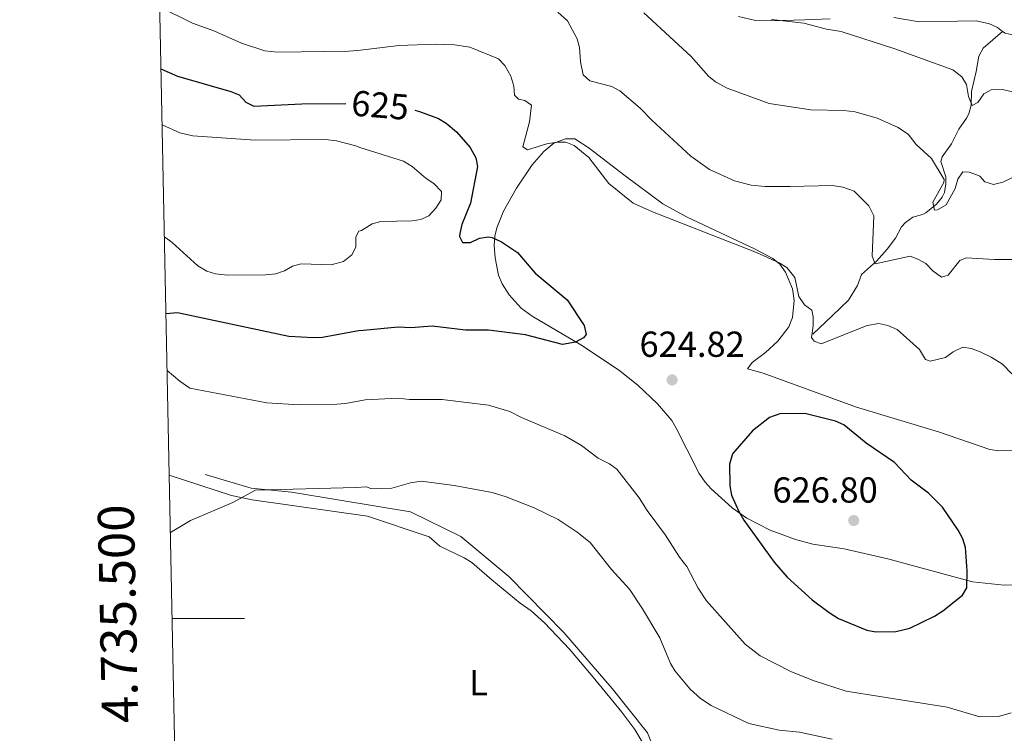
# Model space of a CAD drawing. Units: metres. Extents: x 640687 to 645202, y 734307 to 737368.
# Drawn here: x 641561 to 641834, y 735468 to 735666 of the extents above; entities that cross this region are included whole.
import ezdxf
from ezdxf.enums import TextEntityAlignment as Align

# ---------------------------------------------------------------- set-up
doc = ezdxf.new("R2010")
doc.units = ezdxf.units.M
doc.header["$MEASUREMENT"] = 0
doc.linetypes.add('DGN Style 3', pattern=[69.35512499082569, 49.53937499344692, -19.81574999737877])
for name, color, linetype, lineweight in [('Carátula', 7, 'Continuous', 5), ('Elementos auxiliares', 7, 'Continuous', 5), ('Entidades rústicas y varios', 7, 'Continuous', 5), ('Hidrografía', 7, 'Continuous', 5), ('Relieve y altimetría', 7, 'Continuous', 5), ('Textos de rotulación', 7, 'Continuous', 5)]:
    doc.layers.add(name, color=color, linetype=linetype, lineweight=lineweight)
doc.styles.add('Style-arial', font='arial.shx', dxfattribs={"bigfont": 'arialbig.shx'})
doc.styles.add('Style-Arial Narrow', font='txt')
doc.styles.add('Style-Helvetica-Narrow-Oblique', font='txt')

# ---------------------------------------------------------------- blocks, each defined once
blk = doc.blocks.new('5PATER')
at = {"layer": 'Relieve y altimetría', "linetype": 'Continuous', "lineweight": 5}
h = blk.add_hatch(color=250, dxfattribs=at)
edge = h.paths.add_edge_path()
edge.add_ellipse((0, 0), major_axis=(-1.095731442945027, -1.110710700472634), ratio=0.9994222409660319, start_angle=0, end_angle=360)

msp = doc.modelspace()

# ---------------------------------------------------------------- linework, layer by layer
at = {"layer": 'Carátula', "color": 7, "linetype": 'Continuous', "lineweight": 5}
msp.add_line((641603.6499999999, 735500), (641623.6499999999, 735500), dxfattribs=at)
msp.add_3dface([(640748.4199999999, 734306.5900000001), (645202.45, 734399.1100000001), (645140.77, 737368.49), (640686.73, 737275.96)], dxfattribs=at)
at = {"layer": 'Elementos auxiliares', "color": 250, "linetype": 'Continuous', "lineweight": 5}
msp.add_3dface([(641619.6799999999, 734718.6000000001), (641572.21, 737031.95), (644981.22, 737102.79), (645029.8200000001, 734789.44)], dxfattribs=at)
at = {"layer": 'Entidades rústicas y varios', "color": 92, "linetype": 'Continuous', "lineweight": 5}
for points in [[(641838.97, 735509.44, 622.59), (641833.99, 735509.21, 622.99), (641825.1699999999, 735510.2, 623.76), (641801.74, 735516.51, 626.9), (641789.6799999999, 735519.28, 626.54), (641781, 735520.56, 626.1800000000001), (641776.1799999999, 735521.8500000001, 626.19), (641769.22, 735524.45, 625.98), (641762.72, 735527.8, 625.11), (641758.6499999999, 735530.69, 624.9300000000001), (641752.8899999999, 735535.9099999999, 624.54), (641751.19, 735537.74, 624.27), (641749.53, 735540.2, 624.03), (641746.1300000001, 735546.8800000001, 623.99), (641743.2, 735552.71, 624.39), (641741.94, 735554.8500000001, 624.26), (641738.04, 735559.5, 624.0600000000001), (641732.6000000001, 735564.6699999999, 624.25), (641727.24, 735568.8300000001, 624.39), (641716.8200000001, 735575.75, 624.34), (641703.3300000001, 735583.74, 625.04), (641700.24, 735585.9299999999, 625.22), (641696.9099999999, 735589.6300000001, 625.4), (641695.04, 735592.7, 625.46), (641694.02, 735595.0700000001, 625.35), (641693.02, 735599.9099999999, 624.8100000000001), (641692.81, 735603.3500000001, 624.74), (641692.94, 735605.8700000001, 624.82), (641693.48, 735608.2, 624.75), (641695.3999999999, 735612.8, 624.15), (641698.9199999999, 735619.1400000001, 622.8100000000001), (641703.27, 735625.6799999999, 621.16), (641706.51, 735629.3200000001, 620.3100000000001), (641709.29, 735631.6000000001, 619.72), (641712.5700000001, 735632.8800000001, 619), (641715.0900000001, 735632.81, 619), (641719.1000000001, 735630.26, 619), (641729.0800000001, 735622.55, 619.04), (641739.49, 735614.8700000001, 619.72), (641746.0700000001, 735611.28, 619.98), (641765.01, 735602.3300000001, 620.49), (641769.95, 735599.73, 620.44), (641771.8300000001, 735598.1400000001, 620.26), (641773.3999999999, 735595.9199999999, 620.08), (641775.3800000001, 735591.3400000001, 620.41), (641775.8200000001, 735588.1000000001, 620.41), (641775.3500000001, 735583.3500000001, 620.59), (641774.3899999999, 735580.79, 620.8000000000001), (641771.3300000001, 735576.77, 621.28), (641767.8800000001, 735573.7, 621.82), (641764.19, 735570.9299999999, 622.59), (641762.9299999999, 735569.1599999999, 624.5), (641767.25, 735567.97, 624.75), (641793.1000000001, 735558.5700000001, 624.49), (641815.8, 735551.7, 623.3100000000001), (641829.97, 735546.8500000001, 622.59), (641832.48, 735546.44, 622.37), (641839.26, 735546.6699999999, 621.72)], [(641602.8300000001, 735539.6799999999, 615.99), (641620.05, 735534.06, 614.95), (641625.81, 735532.8400000001, 614.57), (641657.72, 735528.3800000001, 612.8100000000001)], [(641657.72, 735528.3800000001, 612.8100000000001), (641674.75, 735522.6300000001, 612.8100000000001), (641677.7, 735520.04, 612.45), (641684.51, 735516.81, 612.77), (641686.6300000001, 735515.5, 612.82), (641692.1799999999, 735510.73, 612.38), (641699.99, 735504.3, 612.45), (641703.04, 735502.1799999999, 611.37), (641706.75, 735498.78, 611.13), (641713.6399999999, 735491.53, 611.11), (641720.1799999999, 735483.73, 611.73), (641728.0900000001, 735474.0700000001, 611.07), (641731.7, 735469.3200000001, 611.01), (641734.28, 735464.99, 610.85)]]:
    msp.add_polyline3d(points, dxfattribs=at)
at = {"layer": 'Hidrografía', "color": 142, "linetype": 'DGN Style 3', "lineweight": 15, "extrusion": (0.06992355620320173, -0.01473305699264786, 0.9974435489387603), "elevation": 34640.24381824218, "flags": 128}
msp.add_lwpolyline([(852186.7622796439, -475121.6903351471), (852186.8207941893, -475108.2560292089), (852187.2064076613, -475107.4163850874)], dxfattribs=at)
at = {"layer": 'Hidrografía', "color": 142, "linetype": 'DGN Style 3', "lineweight": 15}
for points in [[(641785.78, 735666.03, 603.69), (641778.72, 735665.78, 603.69), (641769.51, 735665.47, 604.5500000000001), (641765.1399999999, 735665.6400000001, 604.98), (641760.3999999999, 735666.7, 605.25)], [(641833.48, 735662.6000000001, 601.0600000000001), (641832.1200000001, 735663.6200000001, 601.1800000000001), (641829.95, 735664.6699999999, 601.87), (641826.3400000001, 735665.49, 602.08), (641810.45, 735665.2, 602.4300000000001), (641803.4199999999, 735666.46, 603.33)], [(641833.48, 735662.6000000001, 601.0600000000001), (641828.19, 735657.9099999999, 602.32), (641826.97, 735655.76, 602.77), (641826.1799999999, 735651.47, 602.86), (641824.95, 735645.95, 604.11), (641824.8200000001, 735642.1799999999, 604.65), (641824.1499999999, 735639.79, 604.88), (641823.51, 735638.54, 605.01), (641821.3899999999, 735635.54, 605.91), (641819.3899999999, 735631.4099999999, 606.45), (641816.81, 735627.8900000001, 607.71), (641816.4099999999, 735626.56, 607.88), (641817.79, 735622.3500000001, 608.41), (641817.8300000001, 735620.3300000001, 608.78), (641817.4099999999, 735617.94, 609.37), (641816.8500000001, 735616.69, 609.6800000000001), (641815.25, 735614.79, 610.01), (641812.25, 735612.3800000001, 610.72), (641811.3700000001, 735611.8500000001, 610.94), (641808.6499999999, 735611.1000000001, 611.47), (641806.6300000001, 735609.6400000001, 611.79), (641805.5900000001, 735608.46, 612.01), (641803.8999999999, 735605.3700000001, 612.91), (641801.5900000001, 735602.3200000001, 613.63), (641798.5900000001, 735598.9299999999, 614.35), (641794.45, 735595.25, 615.78), (641793.3300000001, 735592.26, 616.14), (641790.8400000001, 735588.1200000001, 617.45), (641786.3800000001, 735583.8300000001, 618.72), (641781.03, 735578.75, 619.5500000000001)], [(641612.77, 735539.8700000001, 616.49), (641625.55, 735536.0700000001, 615.15), (641636.71, 735534.98, 615), (641650.04, 735532.81, 615), (641669.6399999999, 735529.55, 614.6), (641683.51, 735522.75, 614.1800000000001), (641696.8500000001, 735511.6100000001, 613.73), (641712.0800000001, 735496.1200000001, 613.36), (641725.4199999999, 735480.6300000001, 612.77), (641735.21, 735468.3999999999, 610.64), (641739.02, 735458.8900000001, 610), (641741.2, 735448.02, 609.5500000000001), (641743.5700000001, 735443.3999999999, 608.9), (641745.95, 735441.4099999999, 608.5600000000001)]]:
    msp.add_polyline3d(points, dxfattribs=at)
at = {"layer": 'Relieve y altimetría', "color": 30, "linetype": 'Continuous', "lineweight": 5, "flags": 128}
for points, elevation in [([(641600.1699999999, 735669.4099999999), (641609.24, 735664.8500000001), (641615.1399999999, 735662.74), (641622.8400000001, 735659.3500000001), (641629.3200000001, 735657.23), (641632.8400000001, 735656.8500000001), (641652.49, 735657.1000000001), (641655.06, 735657.26), (641666.3899999999, 735658.7), (641676.47, 735659.06), (641681.8300000001, 735658.8500000001), (641686.04, 735658.25), (641694.02, 735654.95), (641695.75, 735653.1499999999), (641697.4299999999, 735650.2), (641698.24, 735647.46), (641698.44, 735644.94), (641699.56, 735643.81), (641701.24, 735643.44), (641703.0800000001, 735642.1699999999), (641702.54, 735637.55), (641700.7, 735630.6300000001), (641702.01, 735629.8200000001), (641707.3800000001, 735631.48), (641710.0900000001, 735631.9199999999), (641712.6499999999, 735631.8999999999), (641714.97, 735630.97), (641719.02, 735627.71), (641724.49, 735620.4299999999), (641731.24, 735615.05), (641736.6499999999, 735612.6000000001), (641765.44, 735601.3800000001), (641771.6599999999, 735598.52), (641773.76, 735597.1699999999), (641775.98, 735594.4199999999), (641777.1399999999, 735589.2), (641778.69, 735586.8800000001), (641780.69, 735585.3999999999), (641781.0900000001, 735583.5900000001), (641781.0800000001, 735581.0900000001), (641780.6300000001, 735577.78), (641781.3800000001, 735576.8), (641783.3400000001, 735576.03), (641796.03, 735581.1200000001), (641799.29, 735581.6599999999), (641801.73, 735581.19), (641804.3200000001, 735580.04), (641810.5700000001, 735574.46), (641812.1499999999, 735571.74), (641813.48, 735571.24), (641817.75, 735572.3300000001), (641819.8300000001, 735573.8400000001), (641822.52, 735575.1799999999), (641824.81, 735574.78), (641827.1699999999, 735573.95), (641830.3700000001, 735572.3700000001), (641833.55, 735570.45), (641836.0900000001, 735567.78)], 620), ([(641710.45, 735667.9099999999), (641713.06, 735665.51), (641715.73, 735660.5), (641716.45, 735658.1000000001), (641716.7, 735654.1300000001), (641717.4299999999, 735650.56), (641719.22, 735648.9299999999), (641725.3800000001, 735647.3300000001), (641727.5800000001, 735646.1300000001), (641733.23, 735641.3700000001), (641736.45, 735638.01), (641747.22, 735628), (641752.44, 735624.3400000001), (641759.3500000001, 735621.1699999999), (641763.94, 735620.03), (641767.8, 735619.6300000001), (641774.7, 735619.5900000001), (641786.4199999999, 735619.9199999999), (641789.27, 735619.4199999999), (641792.4299999999, 735618.3), (641796.55, 735614.28), (641797.8700000001, 735611.55), (641797.47, 735600.3300000001)], 615), ([(641734.2, 735667.73), (641747.3400000001, 735655.6000000001), (641752.1000000001, 735650.21), (641754.0700000001, 735648.6300000001), (641757.24, 735646.8300000001), (641768.94, 735642.6400000001), (641780.44, 735640.8200000001), (641789.6000000001, 735640.6599999999), (641792.72, 735640.31), (641798.8, 735638.52), (641804.4199999999, 735636.02), (641807.3500000001, 735634.0900000001), (641809.6399999999, 735631.29), (641813.81, 735627.3999999999), (641817.3300000001, 735621.6200000001), (641817.28, 735620.74), (641814.19, 735615.3300000001), (641814.6499999999, 735613.05), (641815.55, 735613.1599999999), (641817.95, 735614.55), (641820.45, 735619.04), (641821.1200000001, 735621.7), (641822.5700000001, 735623.7), (641824.26, 735623.6300000001), (641826.6200000001, 735622.81), (641827.2, 735622.51), (641828.6200000001, 735620.9199999999), (641831.04, 735620.21), (641833.6000000001, 735620.8800000001), (641836.1000000001, 735622.05)], 610), ([(641769.55, 735665.9099999999), (641778.53, 735664.8500000001), (641784.8200000001, 735663.23), (641788.8700000001, 735662.55), (641803.6599999999, 735657.73), (641819.79, 735651.94), (641822.23, 735650.01), (641823.52, 735647.8500000001), (641824.1300000001, 735644.6000000001), (641825.1300000001, 735642.06), (641826.69, 735642.9199999999), (641828.3200000001, 735645.26), (641830.3300000001, 735646.3700000001), (641833.48, 735646.49), (641837.0700000001, 735645.71)], 605), ([(641600.8400000001, 735636.6799999999), (641605.76, 735634.53), (641609.3200000001, 735633.71), (641626.6300000001, 735632.46), (641646.06, 735632.6400000001), (641649.1200000001, 735632.28), (641654.49, 735630.9299999999), (641655.6100000001, 735630.4099999999)], 630), ([(641655.6100000001, 735630.4099999999), (641667.7, 735626.69), (641670.1000000001, 735625.1799999999), (641673.94, 735621.8800000001), (641676.06, 735620.47), (641678.23, 735618.25), (641678.0800000001, 735615.99), (641676.6699999999, 735613.6000000001), (641674.73, 735611.53), (641672.52, 735610.51), (641670.05, 735610.1000000001), (641661.4299999999, 735609.96), (641659.01, 735609.29), (641656.0900000001, 735607.4199999999)], 630), ([(641656.0900000001, 735607.4199999999), (641655.29, 735607.24), (641654.45, 735605.6599999999), (641654.52, 735602.8800000001), (641653.3600000001, 735600.69), (641651.1000000001, 735598.8500000001), (641647.6599999999, 735597.8999999999), (641639.3600000001, 735598.23), (641636.95, 735597.55), (641634.76, 735596.31), (641632.3, 735595.48), (641629.48, 735595.21), (641619, 735595.1000000001), (641615.6599999999, 735595.48), (641613.26, 735596.1699999999), (641610.72, 735597.69), (641603.6799999999, 735604.1699999999), (641601.48, 735605.6599999999)], 630), ([(641797.47, 735600.3300000001), (641798.27, 735598.25), (641807.99, 735600.3500000001), (641810.1000000001, 735599.55), (641812.25, 735598.27), (641814.22, 735596.25), (641816.6499999999, 735594.5), (641818.47, 735595.06), (641821.7, 735599.1799999999), (641823.48, 735599.9199999999), (641831.26, 735599.4299999999), (641840.45, 735599.4099999999)], 615), ([(641657.03, 735560.6100000001), (641651.6699999999, 735559.54), (641649.1799999999, 735559.3500000001), (641638.78, 735559.1799999999), (641629.8500000001, 735559.7), (641608.53, 735563.8200000001), (641605.72, 735565.73), (641602.24, 735568.7)], 620), ([(641732.8800000001, 735533.4099999999), (641726.74, 735541.3300000001), (641724.72, 735542.8), (641721.6000000001, 735544.3900000001), (641716.9199999999, 735547.9199999999), (641712.3400000001, 735550.6000000001), (641700.3600000001, 735555.6799999999), (641697.0900000001, 735557.3500000001), (641691.23, 735559.05), (641678.4099999999, 735560.69), (641669.3700000001, 735560.7), (641666.1599999999, 735560.99), (641657.03, 735560.6100000001)], 620), ([(641672.54, 735538), (641669.6399999999, 735537.55), (641664.47, 735536.1000000001), (641658.7, 735535.9199999999), (641657.55, 735536.46)], 615), ([(641786.3899999999, 735466.6000000001), (641777.28, 735468.5), (641771.72, 735469.0900000001), (641763.3300000001, 735470.96), (641752.8899999999, 735475.9099999999), (641749.8600000001, 735477.8999999999), (641747.05, 735480.45), (641742.9199999999, 735485.47), (641741.5900000001, 735487.5800000001), (641738.6100000001, 735494.6799999999), (641733.8899999999, 735502.72), (641730.29, 735508.1200000001), (641725.23, 735513.5900000001), (641719.3700000001, 735521.06), (641715.72, 735523.96), (641710.53, 735527.45), (641703.8800000001, 735530.6799999999), (641696.1399999999, 735533.73), (641692.23, 735534.8999999999), (641681.6799999999, 735536.8300000001), (641672.54, 735538)], 615), ([(641657.55, 735536.46), (641654.48, 735536.26), (641626.72, 735535.56), (641620.4299999999, 735532.1000000001), (641608.6799999999, 735527.1699999999), (641603.1599999999, 735523.8200000001)], 615), ([(641835.8899999999, 735473.8900000001), (641832.3899999999, 735472.8500000001), (641827.25, 735472.79), (641818.1599999999, 735475.46), (641790.27, 735479.8800000001), (641781.0900000001, 735482.8500000001), (641774.9299999999, 735485.31), (641766.3999999999, 735489.71), (641762.29, 735492.9199999999), (641751.5800000001, 735504.8800000001), (641749.29, 735508.4099999999), (641746.0800000001, 735514.3999999999), (641744.0900000001, 735516.99), (641740.23, 735523.1000000001), (641735.1200000001, 735529.9099999999), (641732.8800000001, 735533.4099999999)], 620)]:
    msp.add_lwpolyline(points, dxfattribs=dict(at, elevation=elevation))
at = {"layer": 'Relieve y altimetría', "color": 30, "linetype": 'Continuous', "lineweight": 25, "elevation": 625, "flags": 128}
for points in [[(641600.53, 735652.24), (641605.1599999999, 735650.1799999999), (641619.8800000001, 735645.94), (641622.2, 735645.02), (641624, 735642.96), (641626.26, 735641.8500000001), (641639.5800000001, 735642.53), (641651.7, 735642.6400000001)], [(641670.8200000001, 735640.73), (641672.1100000001, 735640.4099999999), (641677.3600000001, 735638.49), (641679.47, 735637.1599999999), (641682.3200000001, 735634.77), (641686.1200000001, 735630.45), (641687.6799999999, 735627.6000000001), (641688.19, 735625.1300000001), (641686.2, 735615.03), (641683.8700000001, 735609.0800000001), (641683.26, 735606.6400000001), (641683.1799999999, 735605.8300000001), (641683.98, 735604.1000000001), (641686.2, 735604.1499999999), (641688.7, 735605.3300000001), (641691.23, 735605.6799999999), (641692.22, 735605.51), (641694.8, 735604.3200000001), (641699.26, 735601.3800000001), (641704.1300000001, 735595.6699999999), (641713.01, 735588.26), (641717.69, 735581.1499999999), (641718.28, 735578.7), (641717.53, 735577.72), (641715.3300000001, 735576.54), (641711.7, 735575.8999999999), (641701.44, 735578.6000000001), (641691.25, 735579.8300000001), (641684.8899999999, 735579.8200000001), (641675.6599999999, 735580.99), (641669.74, 735580.47), (641666.19, 735580.7), (641656.6499999999, 735579.8)], [(641656.6499999999, 735579.8), (641655.2, 735579.71), (641645.27, 735577.8500000001), (641642.77, 735577.72), (641635.98, 735578.1300000001), (641605.0700000001, 735584.6400000001), (641601.9199999999, 735584.4099999999)], [(641760.54, 735529.6799999999), (641761.8700000001, 735527.27), (641770.3200000001, 735515.6499999999), (641773.9299999999, 735511.4199999999), (641780.79, 735505.1799999999), (641785.48, 735501.71), (641788.0900000001, 735500.05), (641795.98, 735496.75), (641798.44, 735496.31), (641803.98, 735496.3800000001), (641807.81, 735497.31), (641814.73, 735500.69), (641816.96, 735502.1000000001), (641822.47, 735506.46), (641823.6399999999, 735508.52), (641823.75, 735513.24), (641823.25, 735519.6400000001), (641822.54, 735522.04), (641821.2, 735524.51), (641816.8700000001, 735530.8), (641812.99, 735534.71), (641808.26, 735538.3400000001), (641803.6300000001, 735543.2), (641795.8, 735548.54), (641789.55, 735553.6200000001), (641787.3, 735554.7), (641778.77, 735556.78), (641771.8600000001, 735556.73), (641769.04, 735555.6699999999), (641764.3, 735551.99), (641758.73, 735545.6499999999), (641757.8899999999, 735542.72), (641757.99, 735536.71), (641758.52, 735534.1499999999), (641760.54, 735529.6799999999)]]:
    msp.add_lwpolyline(points, dxfattribs=at)

# ---------------------------------------------------------------- block references
at = {"layer": 'Relieve y altimetría', "color": 250, "linetype": 'Continuous', "lineweight": 5}
for p in [(641742.04, 735566.0800000001, 624.82), (641792.3300000001, 735527.1499999999, 626.8000000000001)]:
    msp.add_blockref('5PATER', p, dxfattribs=at)

# ---------------------------------------------------------------- texts
at = {"layer": 'Carátula', "color": 7, "linetype": 'Continuous', "lineweight": 5, "style": 'Style-arial'}
msp.add_text('4.735.500', height=10.00002, rotation=91.17554584070582, dxfattribs=at).set_placement((641593.6160051636, 735501.42173944), align=Align.CENTER)
at = {"layer": 'Entidades rústicas y varios', "color": 92, "linetype": 'Continuous', "lineweight": 5, "style": 'Style-Arial Narrow'}
msp.add_text('L', height=7.000020000000001, dxfattribs=at).set_placement((641688.4431652175, 735482.2500100001, 611.22), align=Align.MIDDLE_CENTER)
at = {"layer": 'Textos de rotulación', "color": 27, "linetype": 'Continuous', "lineweight": 5, "style": 'Style-Helvetica-Narrow-Oblique'}
msp.add_text('625', height=7.000020000000001, rotation=355.3725702062592, dxfattribs=at).set_placement((641661.2224574182, 735642.1626931783, 625), align=Align.MIDDLE_CENTER)
at = {"layer": 'Textos de rotulación', "color": 250, "linetype": 'Continuous', "lineweight": 5, "style": 'Style-arial'}
for s, p in [('624.82', (641733.01, 735572.47, 624.82)), ('626.80', (641769.8200000001, 735532.1000000001, 626.8000000000001))]:
    msp.add_text(s, height=7.000020000000001, dxfattribs=at).set_placement(p)

doc.saveas('drawing.dxf')
